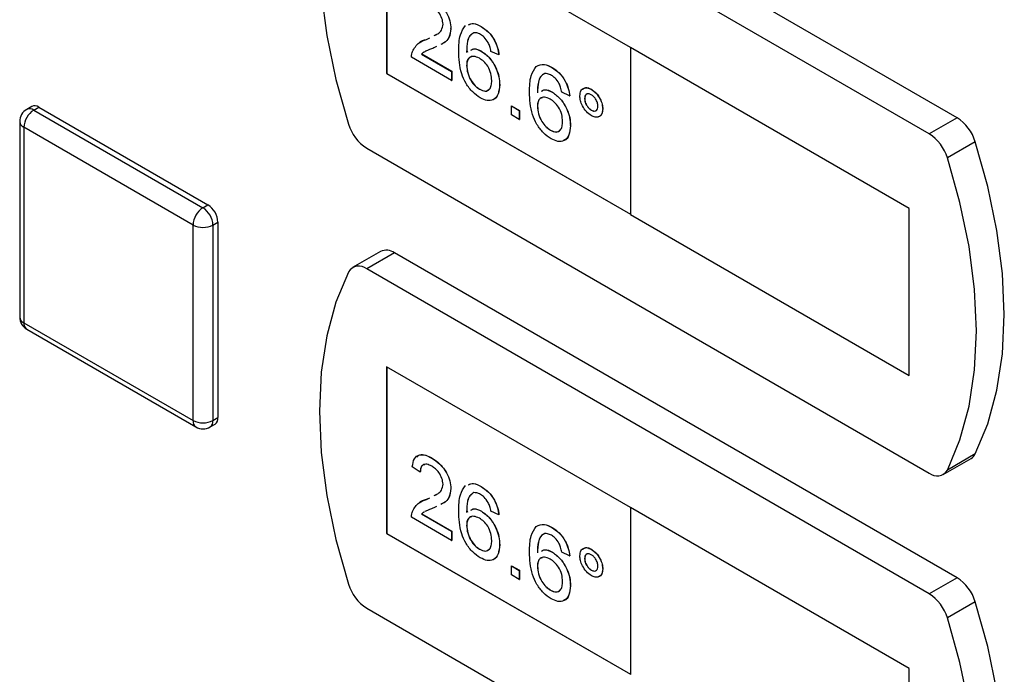
# Model space of a CAD drawing. Units: millimetres. Extents: x 0 to 420, y 0 to 297.
# Drawn here: x 323 to 330, y 108 to 112 of the extents above; entities that cross this region are included whole.
import ezdxf

# ---------------------------------------------------------------- set-up
doc = ezdxf.new("R2010")
doc.units = ezdxf.units.MM

msp = doc.modelspace()

# ---------------------------------------------------------------- linework, layer by layer
at = {"color": 7, "linetype": 'Continuous', "lineweight": 30}
for p, q in [((330.145, 111.5074), (326.1489, 113.8143)), ((329.9471, 111.3931), (325.951, 113.7)), ((327.8253, 112.0056), (326.0929, 113.0057)), ((326.0929, 113.0057), (326.0929, 111.8217)), ((326.0936, 113.0053), (326.0936, 111.8221)), ((326.5491, 112.1399), (326.5498, 112.1403)), ((326.7641, 112.1547), (326.7648, 112.1551)), ((326.376, 112.0637), (326.3985, 112.0749)), ((326.376, 112.0637), (326.3767, 112.0641)), ((326.3767, 112.0641), (326.3985, 112.075)), ((326.4306, 112.0909), (326.4487, 112.0999)), ((326.4464, 112.0124), (326.4281, 112.0033)), ((326.6608, 111.9738), (326.6721, 111.9787)), ((326.7667, 111.979), (326.7674, 111.9794)), ((326.8899, 111.953), (326.834, 111.9788)), ((327.8246, 112.0052), (327.8253, 112.0056)), ((327.8246, 112.0052), (327.8246, 110.8212)), ((329.8045, 110.8622), (327.8246, 112.0052)), ((329.8052, 110.8626), (327.8253, 112.0056)), ((326.5546, 111.7723), (326.2697, 111.9369)), ((326.3414, 111.9599), (326.3421, 111.9604)), ((326.3414, 111.9599), (326.5546, 111.8369)), ((326.3421, 111.9604), (326.5554, 111.8373)), ((326.8899, 111.953), (326.8906, 111.9534)), ((326.6608, 111.8781), (326.6615, 111.8785)), ((327.267, 111.8644), (327.2677, 111.8648)), ((326.0936, 111.8221), (326.0929, 111.8217)), ((326.0929, 111.8217), (327.8246, 110.822)), ((326.0936, 111.8221), (327.8246, 110.8228)), ((326.5546, 111.8369), (326.5554, 111.8373)), ((326.5546, 111.8369), (326.5546, 111.7723)), ((326.5546, 111.7723), (326.5554, 111.7727)), ((326.5554, 111.8373), (326.5554, 111.7727)), ((326.7535, 111.7092), (326.7542, 111.7096)), ((326.8955, 111.7413), (326.8962, 111.7417)), ((327.5463, 111.7096), (327.547, 111.71)), ((327.2696, 111.6887), (327.2703, 111.6891)), ((327.3928, 111.6627), (327.337, 111.6885)), ((327.3928, 111.6627), (327.3935, 111.6631)), ((327.499, 111.6434), (327.4997, 111.6438)), ((323.5715, 111.5875), (323.5362, 111.5671)), ((323.5862, 111.5622), (323.6215, 111.5826)), ((323.5862, 111.5622), (324.7882, 110.8682)), ((323.6215, 111.5826), (324.8236, 110.8886)), ((326.9793, 111.5917), (326.98, 111.5921)), ((326.9793, 111.5272), (326.9793, 111.5917)), ((326.9793, 111.5917), (327.0352, 111.5594)), ((326.98, 111.5921), (327.0359, 111.5598)), ((327.0352, 111.5594), (327.0359, 111.5598)), ((327.0352, 111.5594), (327.0352, 111.4949)), ((327.0359, 111.5598), (327.0359, 111.4953)), ((327.1637, 111.5878), (327.1644, 111.5882)), ((327.5467, 111.561), (327.5474, 111.5614)), ((327.6275, 111.5694), (327.6282, 111.5698)), ((327.0352, 111.4949), (326.9793, 111.5272)), ((327.0352, 111.4949), (327.0359, 111.4953)), ((330.145, 111.5074), (329.9471, 111.3931)), ((323.4862, 111.4805), (323.4862, 110.0924)), ((324.7175, 110.7458), (323.5154, 111.4397)), ((323.5154, 111.4397), (323.5154, 110.0516)), ((327.2564, 111.4189), (327.2571, 111.4193)), ((327.3984, 111.451), (327.3991, 111.4514)), ((325.951, 111.2912), (329.9471, 108.9843)), ((330.2739, 111.3368), (330.076, 111.2226)), ((324.7882, 110.8682), (324.8236, 110.8886)), ((329.8045, 110.8622), (329.8052, 110.8626)), ((329.8045, 109.6782), (329.8045, 110.8622)), ((329.8052, 109.6786), (329.8052, 110.8626)), ((327.8246, 110.8212), (329.8045, 109.6782)), ((324.7175, 109.3576), (324.7175, 110.7458)), ((324.8589, 110.7458), (324.8943, 110.7662)), ((324.8589, 110.7458), (324.8589, 109.3576)), ((324.8943, 110.7662), (324.8943, 109.3781)), ((326.049, 110.558), (325.851, 110.4437)), ((326.1489, 110.5481), (325.951, 110.4338)), ((330.145, 108.2412), (326.1489, 110.5481)), ((329.9471, 108.1269), (325.951, 110.4338)), ((323.5154, 110.0516), (324.7175, 109.3576)), ((323.5362, 110.0058), (324.7382, 109.3119)), ((327.8253, 108.7394), (326.0929, 109.7395)), ((326.0929, 109.7395), (326.0929, 108.5555)), ((326.0936, 109.7391), (326.0936, 108.5559)), ((329.8045, 109.6782), (329.8052, 109.6786)), ((324.8382, 109.3119), (324.8736, 109.3323)), ((324.8589, 109.3576), (324.8943, 109.3781)), ((330.2739, 109.1203), (330.076, 109.006)), ((326.4149, 109.0901), (326.4157, 109.0905)), ((330.047, 108.9744), (330.245, 109.0887)), ((326.3311, 108.9901), (326.2753, 109.0288)), ((326.3311, 108.9901), (326.3318, 108.9905)), ((326.4306, 108.8248), (326.4487, 108.8338)), ((326.5491, 108.8738), (326.5498, 108.8742)), ((326.7641, 108.8886), (326.7648, 108.889)), ((326.376, 108.7975), (326.3985, 108.8087)), ((326.376, 108.7975), (326.3767, 108.7979)), ((326.3767, 108.7979), (326.3985, 108.8088)), ((326.3414, 108.6938), (326.3421, 108.6942)), ((326.3414, 108.6938), (326.5546, 108.5707)), ((326.3421, 108.6942), (326.5554, 108.5711)), ((326.4464, 108.7462), (326.4281, 108.7371)), ((326.6608, 108.7076), (326.6721, 108.7125)), ((326.7667, 108.7128), (326.7674, 108.7132)), ((326.8899, 108.6869), (326.834, 108.7127)), ((327.8246, 108.739), (327.8253, 108.7394)), ((329.8045, 107.596), (327.8246, 108.739)), ((327.8246, 108.739), (327.8246, 107.555)), ((329.8052, 107.5965), (327.8253, 108.7394)), ((326.5546, 108.5062), (326.2697, 108.6707)), ((326.8899, 108.6869), (326.8906, 108.6873)), ((326.0936, 108.5559), (326.0929, 108.5555)), ((326.0929, 108.5555), (327.8246, 107.5558)), ((326.0936, 108.5559), (327.8246, 107.5567)), ((326.5546, 108.5707), (326.5554, 108.5711)), ((326.5546, 108.5707), (326.5546, 108.5062)), ((326.5554, 108.5711), (326.5554, 108.5066)), ((326.6608, 108.6119), (326.6615, 108.6124)), ((327.267, 108.5982), (327.2677, 108.5986)), ((326.5546, 108.5062), (326.5554, 108.5066)), ((326.7535, 108.443), (326.7542, 108.4434)), ((326.8955, 108.4751), (326.8962, 108.4756)), ((327.2696, 108.4225), (327.2703, 108.4229)), ((327.3928, 108.3966), (327.337, 108.4224)), ((327.5463, 108.4434), (327.547, 108.4439)), ((327.3928, 108.3966), (327.3935, 108.397)), ((327.499, 108.3772), (327.4997, 108.3776)), ((326.9793, 108.3255), (326.98, 108.3259)), ((326.9793, 108.261), (326.9793, 108.3255)), ((326.9793, 108.3255), (327.0352, 108.2933)), ((326.98, 108.3259), (327.0359, 108.2937)), ((327.0352, 108.2933), (327.0359, 108.2937)), ((327.0352, 108.2933), (327.0352, 108.2287)), ((327.0359, 108.2937), (327.0359, 108.2292)), ((327.1637, 108.3216), (327.1644, 108.322)), ((327.5467, 108.2948), (327.5474, 108.2952)), ((327.6275, 108.3032), (327.6282, 108.3036)), ((327.0352, 108.2287), (326.9793, 108.261)), ((327.0352, 108.2287), (327.0359, 108.2292)), ((330.145, 108.2412), (329.9471, 108.1269)), ((327.2564, 108.1527), (327.2571, 108.1531)), ((327.3984, 108.1848), (327.3991, 108.1852)), ((330.2739, 108.0707), (330.076, 107.9564)), ((325.951, 108.025), (329.9471, 105.7181)), ((329.8045, 107.596), (329.8052, 107.5965)), ((329.8045, 106.4121), (329.8045, 107.596)), ((329.8052, 106.4125), (329.8052, 107.5965))]:
    msp.add_line(p, q, dxfattribs=at)
at = {"color": 7, "linetype": 'Continuous', "lineweight": 30, "flags": 128}
for points in [[(325.8221, 113.6783), (325.7325, 113.464), (325.6678, 113.2259), (325.6286, 112.9667), (325.6156, 112.6892), (325.6286, 112.3967), (325.6678, 112.0923), (325.7325, 111.7795), (325.8221, 111.4618)], [(330.2739, 109.1203), (330.3635, 109.3346), (330.4282, 109.5727), (330.4674, 109.8319), (330.4804, 110.1094), (330.4674, 110.4019), (330.4282, 110.7063), (330.3635, 111.0191), (330.2739, 111.3368)], [(330.076, 109.006), (330.1655, 109.2203), (330.2302, 109.4584), (330.2694, 109.7176), (330.2825, 109.9951), (330.2694, 110.2876), (330.2302, 110.592), (330.1655, 110.9048), (330.076, 111.2226)], [(325.8221, 110.4121), (325.7325, 110.1978), (325.6678, 109.9597), (325.6286, 109.7005), (325.6156, 109.4231), (325.6286, 109.1305), (325.6678, 108.8261), (325.7325, 108.5133), (325.8221, 108.1956)], [(330.2739, 105.8542), (330.3635, 106.0685), (330.4282, 106.3065), (330.4674, 106.5658), (330.4804, 106.8432), (330.4674, 107.1358), (330.4282, 107.4402), (330.3635, 107.753), (330.2739, 108.0707)], [(330.076, 105.7399), (330.1655, 105.9542), (330.2302, 106.1922), (330.2694, 106.4515), (330.2825, 106.7289), (330.2694, 107.0215), (330.2302, 107.3259), (330.1655, 107.6387), (330.076, 107.9564)]]:
    msp.add_lwpolyline(points, dxfattribs=at)
at = {"color": 7, "linetype": 'Continuous', "lineweight": 30}
for centre, radius, start, end in [((323.5862, 111.4805), 0.1, 119.99731, 180), ((323.669, 111.4327), 0.1537, 122.60548, 177.39452), ((323.5922, 111.5417), 0.0503, 54.38242, 114.30712), ((329.9766, 111.2461), 0.3109, 16.97209, 57.19153), ((326.1194, 111.5525), 0.3109, 196.97209, 237.19153), ((329.7786, 111.1318), 0.3109, 16.97209, 57.19153), ((324.871, 110.7388), 0.1537, 122.60548, 177.39452), ((324.7054, 110.7388), 0.1537, 2.60548, 57.39452), ((324.7408, 110.7592), 0.1537, 2.60548, 57.39452), ((324.7882, 110.8822), 0.1537, 242.60967, 297.39033), ((326.0905, 110.4675), 0.0996, 54.05481, 114.63473), ((325.8957, 110.3686), 0.0855, 49.73877, 149.39406), ((323.5862, 110.0924), 0.1, 180, 240.00269), ((324.7882, 109.4941), 0.1537, 242.60967, 297.39033), ((324.8467, 109.372), 0.048, 304.05635, 7.25583), ((324.7882, 109.3985), 0.1, 240.00269, 299.99731), ((330.2076, 109.152), 0.0736, 300.63184, 334.4988), ((330.0023, 109.0496), 0.0855, 229.73877, 329.39406), ((329.9766, 107.9799), 0.3109, 16.97209, 57.19153), ((326.1194, 108.2864), 0.3109, 196.97209, 237.19153), ((329.7786, 107.8656), 0.3109, 16.97209, 57.19153)]:
    msp.add_arc(centre, radius, start, end, dxfattribs=at)
at = {"color": 1, "linetype": 'Continuous', "lineweight": 30}
for centre, radius, start, end in [((323.5569, 111.5213), 0.0503, 54.38242, 114.30712), ((323.5362, 111.4855), 0.0503, 185.6948, 245.62534), ((323.5362, 110.0974), 0.0503, 185.6948, 245.62534), ((323.5644, 110.0462), 0.0493, 173.70115, 234.98667), ((324.7665, 109.3522), 0.0493, 173.70115, 234.98667), ((324.8114, 109.3516), 0.048, 304.05635, 7.25583)]:
    msp.add_arc(centre, radius, start, end, dxfattribs=at)
at = {"color": 7, "linetype": 'Continuous', "lineweight": 30}
for points, knots in [([(326.4149, 112.3563), (326.434, 112.3438), (326.4719, 112.3188), (326.5173, 112.2578), (326.545, 112.1939), (326.5477, 112.1579), (326.5491, 112.1399)], [0, 0, 0, 0, 0.280482, 0.559644, 0.779749, 1, 1, 1, 1]), ([(326.4157, 112.3567), (326.4347, 112.3442), (326.4726, 112.3193), (326.518, 112.2582), (326.5457, 112.1943), (326.5484, 112.1583), (326.5498, 112.1403)], [0, 0, 0, 0, 0.280482, 0.559644, 0.779749, 1, 1, 1, 1]), ([(326.4932, 112.1716), (326.4917, 112.1853), (326.4888, 112.2128), (326.4661, 112.2527), (326.44, 112.282), (326.4225, 112.2933), (326.4137, 112.2989)], [0, 0, 0, 0, 0.27908, 0.558612, 0.779043, 1, 1, 1, 1]), ([(326.4299, 112.0905), (326.4391, 112.0946), (326.4591, 112.1033), (326.4854, 112.1264), (326.4906, 112.1566), (326.4932, 112.1716)], [0, 0, 0, 0, 0.299296, 0.650813, 1, 1, 1, 1]), ([(326.5491, 112.1399), (326.546, 112.1177), (326.54, 112.0732), (326.5083, 112.0419), (326.4852, 112.0315), (326.4777, 112.0281)], [0, 0, 0, 0, 0.400819, 0.803581, 1, 1, 1, 1]), ([(326.5498, 112.1403), (326.5468, 112.1182), (326.5407, 112.0737), (326.509, 112.0423), (326.4859, 112.0319), (326.4784, 112.0285)], [0, 0, 0, 0, 0.400819, 0.803581, 1, 1, 1, 1]), ([(326.6049, 111.9789), (326.6055, 112.0207), (326.6065, 112.0951), (326.6384, 112.1416), (326.6524, 112.162)], [0, 0, 0, 0, 0.561396, 1, 1, 1, 1]), ([(326.6741, 112.1673), (326.6853, 112.172), (326.7109, 112.1827), (326.745, 112.1648), (326.7641, 112.1547)], [0, 0, 0, 0, 0.439929, 1, 1, 1, 1]), ([(326.6748, 112.1677), (326.686, 112.1724), (326.7117, 112.1831), (326.7457, 112.1652), (326.7648, 112.1551)], [0, 0, 0, 0, 0.439929, 1, 1, 1, 1]), ([(326.7641, 112.1547), (326.7816, 112.143), (326.8165, 112.1196), (326.8579, 112.0625), (326.8822, 112.0041), (326.8874, 111.9701), (326.8899, 111.953)], [0, 0, 0, 0, 0.280049, 0.559187, 0.779374, 1, 1, 1, 1]), ([(326.7648, 112.1551), (326.7823, 112.1434), (326.8172, 112.12), (326.8586, 112.0629), (326.883, 112.0045), (326.8881, 111.9705), (326.8906, 111.9534)], [0, 0, 0, 0, 0.280049, 0.559187, 0.779374, 1, 1, 1, 1]), ([(326.2755, 111.9782), (326.2895, 112.0014), (326.3145, 112.043), (326.3572, 112.0574), (326.376, 112.0637)], [0, 0, 0, 0, 0.558359, 1, 1, 1, 1]), ([(326.3221, 112.0378), (326.3226, 112.0384), (326.3355, 112.0554), (326.3565, 112.0598), (326.3767, 112.0641)], [0, 0, 0, 0, 0.039752, 1, 1, 1, 1]), ([(326.7129, 112.1113), (326.7022, 112.1052), (326.681, 112.093), (326.6628, 112.044), (326.6616, 112.0005), (326.6608, 111.9738)], [0, 0, 0, 0, 0.279359, 0.559176, 1, 1, 1, 1]), ([(326.6958, 112.0982), (326.6918, 112.0957), (326.6776, 112.0864), (326.664, 112.0437), (326.6625, 112.0006), (326.6615, 111.9742)], [0, 0, 0, 0, 0.131228, 0.468562, 1, 1, 1, 1]), ([(326.7604, 112.0988), (326.7511, 112.1034), (326.7343, 112.1116), (326.7194, 112.1114), (326.7129, 112.1113)], [0, 0, 0, 0, 0.559717, 1, 1, 1, 1]), ([(326.8139, 112.0421), (326.8051, 112.0555), (326.7894, 112.0795), (326.7693, 112.0929), (326.7604, 112.0988)], [0, 0, 0, 0, 0.5590039, 1, 1, 1, 1]), ([(326.4281, 112.0033), (326.4178, 111.9993), (326.4007, 111.9928), (326.3788, 111.9847), (326.368, 111.979), (326.3635, 111.9766)], [0, 0, 0, 0, 0.475077, 0.782481, 1, 1, 1, 1]), ([(326.7577, 111.6486), (326.7394, 111.6611), (326.7027, 111.6861), (326.655, 111.7491), (326.6091, 111.8532), (326.6066, 111.9271), (326.6049, 111.9789)], [0, 0, 0, 0, 0.186919, 0.373549, 0.560232, 1, 1, 1, 1]), ([(326.6908, 111.9868), (326.6978, 111.9911), (326.7179, 112.0035), (326.7475, 111.9886), (326.7667, 111.979)], [0, 0, 0, 0, 0.3508264, 1, 1, 1, 1]), ([(326.6915, 111.9872), (326.6985, 111.9915), (326.7186, 112.0039), (326.7482, 111.989), (326.7674, 111.9794)], [0, 0, 0, 0, 0.3508264, 1, 1, 1, 1]), ([(326.7667, 111.979), (326.7867, 111.9644), (326.8268, 111.9351), (326.8694, 111.8647), (326.8924, 111.7976), (326.8945, 111.7601), (326.8955, 111.7413)], [0, 0, 0, 0, 0.279141, 0.558815, 0.77917, 1, 1, 1, 1]), ([(326.7674, 111.9794), (326.7874, 111.9648), (326.8275, 111.9355), (326.8701, 111.8651), (326.8931, 111.798), (326.8952, 111.7605), (326.8962, 111.7417)], [0, 0, 0, 0, 0.279141, 0.558815, 0.77917, 1, 1, 1, 1]), ([(326.834, 111.9788), (326.8318, 111.9906), (326.8277, 112.0116), (326.8181, 112.0328), (326.8139, 112.0421)], [0, 0, 0, 0, 0.560488, 1, 1, 1, 1]), ([(326.2697, 111.9369), (326.2698, 111.9453), (326.2701, 111.9604), (326.2739, 111.9728), (326.2755, 111.9782)], [0, 0, 0, 0, 0.559956, 1, 1, 1, 1]), ([(326.3585, 111.9741), (326.3583, 111.974), (326.3518, 111.9707), (326.3465, 111.9653), (326.3414, 111.9599)], [0, 0, 0, 0, 0.0297388, 1, 1, 1, 1]), ([(326.3592, 111.9745), (326.359, 111.9744), (326.3525, 111.9711), (326.3472, 111.9657), (326.3421, 111.9604)], [0, 0, 0, 0, 0.0297388, 1, 1, 1, 1]), ([(326.7513, 111.9298), (326.7379, 111.9359), (326.7111, 111.948), (326.6806, 111.9382), (326.6631, 111.9133), (326.6616, 111.8898), (326.6608, 111.8781)], [0, 0, 0, 0, 0.27974, 0.559339, 0.779412, 1, 1, 1, 1]), ([(326.6965, 111.9389), (326.6911, 111.9379), (326.677, 111.9355), (326.664, 111.9132), (326.6624, 111.8901), (326.6615, 111.8785)], [0, 0, 0, 0, 0.233409, 0.616256, 1, 1, 1, 1]), ([(326.8396, 111.7716), (326.8387, 111.7878), (326.8367, 111.8203), (326.8145, 111.8708), (326.7833, 111.9089), (326.762, 111.9229), (326.7513, 111.9298)], [0, 0, 0, 0, 0.280456, 0.559364, 0.779311, 1, 1, 1, 1]), ([(326.6608, 111.8781), (326.6625, 111.8608), (326.6657, 111.8262), (326.6882, 111.7737), (326.7198, 111.7319), (326.7422, 111.7168), (326.7535, 111.7092)], [0, 0, 0, 0, 0.280082, 0.55977, 0.779688, 1, 1, 1, 1]), ([(326.6615, 111.8785), (326.6632, 111.8612), (326.6664, 111.8266), (326.6889, 111.7741), (326.7205, 111.7323), (326.7429, 111.7172), (326.7542, 111.7096)], [0, 0, 0, 0, 0.280082, 0.55977, 0.779688, 1, 1, 1, 1]), ([(327.1079, 111.6886), (327.1084, 111.7304), (327.1095, 111.8048), (327.1414, 111.8513), (327.1553, 111.8717)], [0, 0, 0, 0, 0.561396, 1, 1, 1, 1]), ([(327.1553, 111.8717), (327.1733, 111.8801), (327.2053, 111.8951), (327.2481, 111.8738), (327.267, 111.8644)], [0, 0, 0, 0, 0.5583797, 1, 1, 1, 1]), ([(327.1561, 111.8721), (327.174, 111.8805), (327.206, 111.8955), (327.2488, 111.8742), (327.2677, 111.8648)], [0, 0, 0, 0, 0.5583797, 1, 1, 1, 1]), ([(327.267, 111.8644), (327.2845, 111.8527), (327.3194, 111.8293), (327.3608, 111.7722), (327.3852, 111.7138), (327.3903, 111.6798), (327.3928, 111.6627)], [0, 0, 0, 0, 0.280049, 0.559187, 0.779374, 1, 1, 1, 1]), ([(327.2677, 111.8648), (327.2852, 111.8531), (327.3201, 111.8297), (327.3615, 111.7726), (327.3859, 111.7142), (327.391, 111.6802), (327.3935, 111.6631)], [0, 0, 0, 0, 0.280049, 0.559187, 0.779374, 1, 1, 1, 1]), ([(326.7535, 111.7092), (326.7672, 111.7031), (326.7947, 111.6908), (326.8239, 111.7057), (326.8379, 111.7354), (326.839, 111.7595), (326.8396, 111.7716)], [0, 0, 0, 0, 0.279489, 0.558551, 0.778978, 1, 1, 1, 1]), ([(327.2158, 111.821), (327.2051, 111.8149), (327.1839, 111.8027), (327.1657, 111.7537), (327.1645, 111.7101), (327.1637, 111.6835)], [0, 0, 0, 0, 0.279359, 0.559176, 1, 1, 1, 1]), ([(327.2165, 111.8214), (327.2059, 111.8153), (327.1846, 111.8031), (327.1664, 111.7541), (327.1652, 111.7105), (327.1644, 111.6839)], [0, 0, 0, 0, 0.279359, 0.559176, 1, 1, 1, 1]), ([(327.2634, 111.8084), (327.254, 111.8131), (327.2372, 111.8213), (327.2223, 111.8211), (327.2158, 111.821)], [0, 0, 0, 0, 0.559717, 1, 1, 1, 1]), ([(327.3168, 111.7518), (327.308, 111.7652), (327.2923, 111.7892), (327.2722, 111.8025), (327.2634, 111.8084)], [0, 0, 0, 0, 0.5590039, 1, 1, 1, 1]), ([(326.7542, 111.7096), (326.7682, 111.7031), (326.7949, 111.6906), (326.8128, 111.7034), (326.8213, 111.7095)], [0, 0, 0, 0, 0.523704, 1, 1, 1, 1]), ([(326.8955, 111.7413), (326.8933, 111.7181), (326.889, 111.6717), (326.8552, 111.6321), (326.8079, 111.6249), (326.7744, 111.6407), (326.7577, 111.6486)], [0, 0, 0, 0, 0.28023, 0.559761, 0.779759, 1, 1, 1, 1]), ([(326.8962, 111.7417), (326.8938, 111.7191), (326.8889, 111.674), (326.8661, 111.6373), (326.8458, 111.6353), (326.8437, 111.6351)], [0, 0, 0, 0, 0.4737612, 0.9463403, 1, 1, 1, 1]), ([(327.1937, 111.6964), (327.2007, 111.7008), (327.2208, 111.7132), (327.2504, 111.6983), (327.2696, 111.6887)], [0, 0, 0, 0, 0.350826, 1, 1, 1, 1]), ([(327.1944, 111.6969), (327.2014, 111.7012), (327.2215, 111.7136), (327.2511, 111.6987), (327.2703, 111.6891)], [0, 0, 0, 0, 0.350826, 1, 1, 1, 1]), ([(327.337, 111.6885), (327.3347, 111.7003), (327.3306, 111.7213), (327.321, 111.7425), (327.3168, 111.7518)], [0, 0, 0, 0, 0.560488, 1, 1, 1, 1]), ([(327.4655, 111.6629), (327.4669, 111.6759), (327.4697, 111.7018), (327.4918, 111.7194), (327.5182, 111.7229), (327.537, 111.7141), (327.5463, 111.7096)], [0, 0, 0, 0, 0.279529, 0.55934, 0.779658, 1, 1, 1, 1]), ([(327.4832, 111.7074), (327.487, 111.7116), (327.496, 111.7216), (327.5192, 111.723), (327.5378, 111.7143), (327.547, 111.71)], [0, 0, 0, 0, 0.263273, 0.631616, 1, 1, 1, 1]), ([(327.5463, 111.7096), (327.5583, 111.7011), (327.5822, 111.6841), (327.6087, 111.6434), (327.6251, 111.6034), (327.6267, 111.5807), (327.6275, 111.5694)], [0, 0, 0, 0, 0.279563, 0.559286, 0.7796, 1, 1, 1, 1]), ([(327.547, 111.71), (327.559, 111.7015), (327.5829, 111.6845), (327.6094, 111.6438), (327.6258, 111.6038), (327.6274, 111.5811), (327.6282, 111.5698)], [0, 0, 0, 0, 0.279563, 0.559286, 0.7796, 1, 1, 1, 1]), ([(327.2606, 111.3583), (327.2423, 111.3708), (327.2056, 111.3958), (327.1579, 111.4588), (327.112, 111.5628), (327.1096, 111.6367), (327.1079, 111.6886)], [0, 0, 0, 0, 0.186919, 0.373549, 0.560232, 1, 1, 1, 1]), ([(327.2542, 111.6395), (327.2408, 111.6456), (327.214, 111.6577), (327.1835, 111.6479), (327.166, 111.623), (327.1645, 111.5995), (327.1637, 111.5878)], [0, 0, 0, 0, 0.27974, 0.559339, 0.779412, 1, 1, 1, 1]), ([(327.1994, 111.6485), (327.1941, 111.6476), (327.1799, 111.6451), (327.1669, 111.6228), (327.1653, 111.5997), (327.1644, 111.5882)], [0, 0, 0, 0, 0.233409, 0.616256, 1, 1, 1, 1]), ([(327.3425, 111.4812), (327.3416, 111.4975), (327.3397, 111.53), (327.3175, 111.5805), (327.2862, 111.6186), (327.2649, 111.6325), (327.2542, 111.6395)], [0, 0, 0, 0, 0.280456, 0.559364, 0.779311, 1, 1, 1, 1]), ([(327.2696, 111.6887), (327.2896, 111.674), (327.3297, 111.6447), (327.3723, 111.5744), (327.3953, 111.5072), (327.3974, 111.4698), (327.3984, 111.451)], [0, 0, 0, 0, 0.279141, 0.558815, 0.77917, 1, 1, 1, 1]), ([(327.2703, 111.6891), (327.2903, 111.6744), (327.3304, 111.6452), (327.373, 111.5748), (327.396, 111.5077), (327.3981, 111.4702), (327.3991, 111.4514)], [0, 0, 0, 0, 0.279141, 0.558815, 0.77917, 1, 1, 1, 1]), ([(327.5463, 111.5225), (327.5344, 111.531), (327.5105, 111.5482), (327.4842, 111.5889), (327.4679, 111.629), (327.4663, 111.6516), (327.4655, 111.6629)], [0, 0, 0, 0, 0.279488, 0.559227, 0.779561, 1, 1, 1, 1]), ([(327.5467, 111.6707), (327.5397, 111.6738), (327.5256, 111.68), (327.5102, 111.6739), (327.5004, 111.6617), (327.4995, 111.6495), (327.499, 111.6434)], [0, 0, 0, 0, 0.279558, 0.559263, 0.779588, 1, 1, 1, 1]), ([(327.499, 111.6434), (327.4998, 111.6348), (327.5015, 111.6176), (327.5145, 111.5922), (327.5302, 111.5723), (327.5412, 111.5648), (327.5467, 111.561)], [0, 0, 0, 0, 0.279565, 0.559423, 0.7797, 1, 1, 1, 1]), ([(327.5184, 111.6749), (327.5157, 111.6743), (327.5085, 111.6727), (327.5013, 111.6618), (327.5002, 111.6498), (327.4997, 111.6438)], [0, 0, 0, 0, 0.230382, 0.615115, 1, 1, 1, 1]), ([(327.4997, 111.6438), (327.5006, 111.6352), (327.5022, 111.618), (327.5152, 111.5926), (327.5309, 111.5727), (327.5419, 111.5652), (327.5474, 111.5614)], [0, 0, 0, 0, 0.279565, 0.559423, 0.7797, 1, 1, 1, 1]), ([(327.594, 111.5885), (327.5932, 111.5971), (327.5915, 111.6142), (327.5785, 111.6394), (327.5632, 111.6595), (327.5522, 111.667), (327.5467, 111.6707)], [0, 0, 0, 0, 0.279512, 0.559328, 0.779657, 1, 1, 1, 1]), ([(327.1637, 111.5878), (327.1654, 111.5705), (327.1686, 111.5358), (327.1911, 111.4834), (327.2227, 111.4416), (327.2451, 111.4264), (327.2564, 111.4189)], [0, 0, 0, 0, 0.280082, 0.55977, 0.779688, 1, 1, 1, 1]), ([(327.1644, 111.5882), (327.1661, 111.5709), (327.1693, 111.5362), (327.1918, 111.4838), (327.2234, 111.442), (327.2459, 111.4268), (327.2571, 111.4193)], [0, 0, 0, 0, 0.280082, 0.55977, 0.779688, 1, 1, 1, 1]), ([(327.6275, 111.5694), (327.6261, 111.5564), (327.6233, 111.5304), (327.6011, 111.5127), (327.5746, 111.509), (327.5557, 111.518), (327.5463, 111.5225)], [0, 0, 0, 0, 0.279465, 0.55931, 0.779609, 1, 1, 1, 1]), ([(327.5467, 111.561), (327.5537, 111.5579), (327.5676, 111.5518), (327.583, 111.558), (327.5926, 111.5703), (327.5935, 111.5825), (327.594, 111.5885)], [0, 0, 0, 0, 0.279549, 0.55928, 0.779603, 1, 1, 1, 1]), ([(327.5474, 111.5614), (327.5542, 111.5585), (327.5679, 111.5527), (327.5806, 111.5556), (327.5841, 111.5607), (327.5843, 111.5609)], [0, 0, 0, 0, 0.490502, 0.981323, 1, 1, 1, 1]), ([(327.6282, 111.5698), (327.6267, 111.5571), (327.6237, 111.5316), (327.6078, 111.5149), (327.596, 111.5142), (327.5946, 111.5141)], [0, 0, 0, 0, 0.467632, 0.935901, 1, 1, 1, 1]), ([(327.2564, 111.4189), (327.2701, 111.4127), (327.2976, 111.4005), (327.3268, 111.4154), (327.3408, 111.445), (327.342, 111.4692), (327.3425, 111.4812)], [0, 0, 0, 0, 0.279489, 0.558551, 0.778978, 1, 1, 1, 1]), ([(327.2571, 111.4193), (327.2711, 111.4127), (327.2979, 111.4003), (327.3157, 111.4131), (327.3242, 111.4191)], [0, 0, 0, 0, 0.523704, 1, 1, 1, 1]), ([(327.3984, 111.451), (327.3962, 111.4277), (327.3919, 111.3813), (327.3582, 111.3418), (327.3108, 111.3345), (327.2774, 111.3504), (327.2606, 111.3583)], [0, 0, 0, 0, 0.28023, 0.559761, 0.779759, 1, 1, 1, 1]), ([(327.3991, 111.4514), (327.3967, 111.4288), (327.3918, 111.3836), (327.369, 111.347), (327.3487, 111.3449), (327.3466, 111.3447)], [0, 0, 0, 0, 0.473761, 0.94634, 1, 1, 1, 1]), ([(326.2753, 109.0288), (326.2785, 109.0493), (326.2849, 109.0901), (326.3224, 109.1179), (326.3691, 109.1137), (326.3997, 109.098), (326.4149, 109.0901)], [0, 0, 0, 0, 0.280235, 0.558893, 0.779132, 1, 1, 1, 1]), ([(326.3068, 109.0975), (326.3134, 109.1041), (326.3291, 109.1199), (326.3703, 109.1134), (326.4005, 109.0982), (326.4157, 109.0905)], [0, 0, 0, 0, 0.266655, 0.632805, 1, 1, 1, 1]), ([(326.4137, 109.0328), (326.4017, 109.0387), (326.3776, 109.0505), (326.3487, 109.0446), (326.3332, 109.0216), (326.3318, 109.0006), (326.3311, 108.9901)], [0, 0, 0, 0, 0.28041, 0.559489, 0.779375, 1, 1, 1, 1]), ([(326.3635, 109.0437), (326.3586, 109.0432), (326.3454, 109.0421), (326.3341, 109.0215), (326.3326, 109.0009), (326.3318, 108.9905)], [0, 0, 0, 0, 0.229717, 0.614212, 1, 1, 1, 1]), ([(326.4149, 109.0901), (326.434, 109.0776), (326.4719, 109.0527), (326.5173, 108.9916), (326.545, 108.9277), (326.5477, 108.8918), (326.5491, 108.8738)], [0, 0, 0, 0, 0.280482, 0.559644, 0.779749, 1, 1, 1, 1]), ([(326.4157, 109.0905), (326.4347, 109.078), (326.4726, 109.0531), (326.518, 108.992), (326.5457, 108.9282), (326.5484, 108.8922), (326.5498, 108.8742)], [0, 0, 0, 0, 0.280482, 0.559644, 0.779749, 1, 1, 1, 1]), ([(326.4932, 108.9054), (326.4917, 108.9191), (326.4888, 108.9466), (326.4661, 108.9866), (326.44, 109.0158), (326.4225, 109.0271), (326.4137, 109.0328)], [0, 0, 0, 0, 0.27908, 0.558612, 0.779043, 1, 1, 1, 1]), ([(326.4299, 108.8243), (326.4391, 108.8284), (326.4591, 108.8372), (326.4854, 108.8602), (326.4906, 108.8904), (326.4932, 108.9054)], [0, 0, 0, 0, 0.299296, 0.650813, 1, 1, 1, 1]), ([(326.6741, 108.9011), (326.6853, 108.9058), (326.7109, 108.9165), (326.745, 108.8986), (326.7641, 108.8886)], [0, 0, 0, 0, 0.439929, 1, 1, 1, 1]), ([(326.6748, 108.9015), (326.686, 108.9062), (326.7117, 108.9169), (326.7457, 108.899), (326.7648, 108.889)], [0, 0, 0, 0, 0.439929, 1, 1, 1, 1]), ([(326.5491, 108.8738), (326.546, 108.8516), (326.54, 108.8071), (326.5083, 108.7757), (326.4852, 108.7653), (326.4777, 108.7619)], [0, 0, 0, 0, 0.400819, 0.803581, 1, 1, 1, 1]), ([(326.5498, 108.8742), (326.5468, 108.852), (326.5407, 108.8075), (326.509, 108.7761), (326.4859, 108.7657), (326.4784, 108.7623)], [0, 0, 0, 0, 0.400819, 0.803581, 1, 1, 1, 1]), ([(326.6049, 108.7128), (326.6055, 108.7545), (326.6065, 108.829), (326.6384, 108.8755), (326.6524, 108.8959)], [0, 0, 0, 0, 0.561396, 1, 1, 1, 1]), ([(326.7129, 108.8452), (326.7022, 108.8391), (326.681, 108.8268), (326.6628, 108.7779), (326.6616, 108.7343), (326.6608, 108.7076)], [0, 0, 0, 0, 0.279359, 0.559176, 1, 1, 1, 1]), ([(326.6958, 108.8321), (326.6918, 108.8295), (326.6776, 108.8202), (326.664, 108.7775), (326.6625, 108.7344), (326.6615, 108.708)], [0, 0, 0, 0, 0.131228, 0.468562, 1, 1, 1, 1]), ([(326.7604, 108.8326), (326.7511, 108.8372), (326.7343, 108.8455), (326.7194, 108.8453), (326.7129, 108.8452)], [0, 0, 0, 0, 0.559717, 1, 1, 1, 1]), ([(326.8139, 108.7759), (326.8051, 108.7894), (326.7894, 108.8133), (326.7693, 108.8267), (326.7604, 108.8326)], [0, 0, 0, 0, 0.5590039, 1, 1, 1, 1]), ([(326.7641, 108.8886), (326.7816, 108.8768), (326.8165, 108.8534), (326.8579, 108.7964), (326.8822, 108.738), (326.8874, 108.7039), (326.8899, 108.6869)], [0, 0, 0, 0, 0.280049, 0.559187, 0.779374, 1, 1, 1, 1]), ([(326.7648, 108.889), (326.7823, 108.8772), (326.8172, 108.8538), (326.8586, 108.7968), (326.883, 108.7384), (326.8881, 108.7043), (326.8906, 108.6873)], [0, 0, 0, 0, 0.280049, 0.559187, 0.779374, 1, 1, 1, 1]), ([(326.2755, 108.7121), (326.2895, 108.7353), (326.3145, 108.7768), (326.3572, 108.7912), (326.376, 108.7975)], [0, 0, 0, 0, 0.558359, 1, 1, 1, 1]), ([(326.3221, 108.7716), (326.3226, 108.7723), (326.3355, 108.7892), (326.3565, 108.7937), (326.3767, 108.7979)], [0, 0, 0, 0, 0.039752, 1, 1, 1, 1]), ([(326.834, 108.7127), (326.8318, 108.7245), (326.8277, 108.7454), (326.8181, 108.7666), (326.8139, 108.7759)], [0, 0, 0, 0, 0.560488, 1, 1, 1, 1]), ([(326.2697, 108.6707), (326.2698, 108.6791), (326.2701, 108.6942), (326.2739, 108.7066), (326.2755, 108.7121)], [0, 0, 0, 0, 0.559956, 1, 1, 1, 1]), ([(326.3585, 108.708), (326.3583, 108.7079), (326.3518, 108.7046), (326.3465, 108.6991), (326.3414, 108.6938)], [0, 0, 0, 0, 0.0297388, 1, 1, 1, 1]), ([(326.3592, 108.7084), (326.359, 108.7083), (326.3525, 108.705), (326.3472, 108.6995), (326.3421, 108.6942)], [0, 0, 0, 0, 0.0297388, 1, 1, 1, 1]), ([(326.4281, 108.7371), (326.4178, 108.7331), (326.4007, 108.7266), (326.3788, 108.7185), (326.368, 108.7128), (326.3635, 108.7105)], [0, 0, 0, 0, 0.4750771, 0.7824807, 1, 1, 1, 1]), ([(326.7577, 108.3825), (326.7394, 108.395), (326.7027, 108.4199), (326.655, 108.4829), (326.6091, 108.587), (326.6066, 108.6609), (326.6049, 108.7128)], [0, 0, 0, 0, 0.186919, 0.373549, 0.560232, 1, 1, 1, 1]), ([(326.6908, 108.7206), (326.6978, 108.7249), (326.7179, 108.7373), (326.7475, 108.7225), (326.7667, 108.7128)], [0, 0, 0, 0, 0.3508264, 1, 1, 1, 1]), ([(326.6915, 108.721), (326.6985, 108.7254), (326.7186, 108.7377), (326.7482, 108.7229), (326.7674, 108.7132)], [0, 0, 0, 0, 0.3508264, 1, 1, 1, 1]), ([(326.7667, 108.7128), (326.7867, 108.6982), (326.8268, 108.6689), (326.8694, 108.5985), (326.8924, 108.5314), (326.8945, 108.4939), (326.8955, 108.4751)], [0, 0, 0, 0, 0.279141, 0.558815, 0.77917, 1, 1, 1, 1]), ([(326.7674, 108.7132), (326.7874, 108.6986), (326.8275, 108.6693), (326.8701, 108.5989), (326.8931, 108.5318), (326.8952, 108.4943), (326.8962, 108.4756)], [0, 0, 0, 0, 0.279141, 0.558815, 0.77917, 1, 1, 1, 1]), ([(326.7513, 108.6637), (326.7379, 108.6697), (326.7111, 108.6819), (326.6806, 108.6721), (326.6631, 108.6471), (326.6616, 108.6237), (326.6608, 108.6119)], [0, 0, 0, 0, 0.27974, 0.559339, 0.779412, 1, 1, 1, 1]), ([(326.6965, 108.6727), (326.6911, 108.6718), (326.677, 108.6693), (326.664, 108.647), (326.6624, 108.6239), (326.6615, 108.6124)], [0, 0, 0, 0, 0.233409, 0.616256, 1, 1, 1, 1]), ([(326.8396, 108.5054), (326.8387, 108.5217), (326.8367, 108.5542), (326.8145, 108.6047), (326.7833, 108.6428), (326.762, 108.6567), (326.7513, 108.6637)], [0, 0, 0, 0, 0.280456, 0.559364, 0.779311, 1, 1, 1, 1]), ([(327.1553, 108.6055), (327.1733, 108.6139), (327.2053, 108.6289), (327.2481, 108.6076), (327.267, 108.5982)], [0, 0, 0, 0, 0.55838, 1, 1, 1, 1]), ([(327.1561, 108.6059), (327.174, 108.6143), (327.206, 108.6293), (327.2488, 108.608), (327.2677, 108.5986)], [0, 0, 0, 0, 0.55838, 1, 1, 1, 1]), ([(326.6608, 108.6119), (326.6625, 108.5946), (326.6657, 108.56), (326.6882, 108.5075), (326.7198, 108.4658), (326.7422, 108.4506), (326.7535, 108.443)], [0, 0, 0, 0, 0.280082, 0.55977, 0.779688, 1, 1, 1, 1]), ([(326.6615, 108.6124), (326.6632, 108.595), (326.6664, 108.5604), (326.6889, 108.5079), (326.7205, 108.4662), (326.7429, 108.451), (326.7542, 108.4434)], [0, 0, 0, 0, 0.280082, 0.55977, 0.779688, 1, 1, 1, 1]), ([(327.1079, 108.4224), (327.1084, 108.4642), (327.1095, 108.5386), (327.1414, 108.5851), (327.1553, 108.6055)], [0, 0, 0, 0, 0.561396, 1, 1, 1, 1]), ([(327.2158, 108.5548), (327.2051, 108.5487), (327.1839, 108.5365), (327.1657, 108.4875), (327.1645, 108.444), (327.1637, 108.4173)], [0, 0, 0, 0, 0.279359, 0.559176, 1, 1, 1, 1]), ([(327.2165, 108.5552), (327.2059, 108.5491), (327.1846, 108.5369), (327.1664, 108.488), (327.1652, 108.4444), (327.1644, 108.4177)], [0, 0, 0, 0, 0.279359, 0.559176, 1, 1, 1, 1]), ([(327.2634, 108.5423), (327.254, 108.5469), (327.2372, 108.5552), (327.2223, 108.5549), (327.2158, 108.5548)], [0, 0, 0, 0, 0.559717, 1, 1, 1, 1]), ([(327.267, 108.5982), (327.2845, 108.5865), (327.3194, 108.5631), (327.3608, 108.506), (327.3852, 108.4476), (327.3903, 108.4136), (327.3928, 108.3966)], [0, 0, 0, 0, 0.280049, 0.559187, 0.779374, 1, 1, 1, 1]), ([(327.2677, 108.5986), (327.2852, 108.5869), (327.3201, 108.5635), (327.3615, 108.5064), (327.3859, 108.4481), (327.391, 108.414), (327.3935, 108.397)], [0, 0, 0, 0, 0.280049, 0.559187, 0.779374, 1, 1, 1, 1]), ([(326.7535, 108.443), (326.7672, 108.4369), (326.7947, 108.4246), (326.8239, 108.4396), (326.8379, 108.4692), (326.839, 108.4933), (326.8396, 108.5054)], [0, 0, 0, 0, 0.279489, 0.558551, 0.778978, 1, 1, 1, 1]), ([(327.3168, 108.4856), (327.308, 108.499), (327.2923, 108.523), (327.2722, 108.5364), (327.2634, 108.5423)], [0, 0, 0, 0, 0.5590039, 1, 1, 1, 1]), ([(327.337, 108.4224), (327.3347, 108.4341), (327.3306, 108.4551), (327.321, 108.4763), (327.3168, 108.4856)], [0, 0, 0, 0, 0.560488, 1, 1, 1, 1]), ([(326.7542, 108.4434), (326.7682, 108.4369), (326.7949, 108.4245), (326.8128, 108.4372), (326.8213, 108.4433)], [0, 0, 0, 0, 0.523704, 1, 1, 1, 1]), ([(326.8955, 108.4751), (326.8933, 108.4519), (326.889, 108.4055), (326.8552, 108.3659), (326.8079, 108.3587), (326.7744, 108.3746), (326.7577, 108.3825)], [0, 0, 0, 0, 0.28023, 0.559761, 0.779759, 1, 1, 1, 1]), ([(326.8962, 108.4756), (326.8938, 108.453), (326.8889, 108.4078), (326.8661, 108.3711), (326.8458, 108.3691), (326.8437, 108.3689)], [0, 0, 0, 0, 0.4737612, 0.9463403, 1, 1, 1, 1]), ([(327.2606, 108.0922), (327.2423, 108.1046), (327.2056, 108.1296), (327.1579, 108.1926), (327.112, 108.2967), (327.1096, 108.3706), (327.1079, 108.4224)], [0, 0, 0, 0, 0.186919, 0.373549, 0.560232, 1, 1, 1, 1]), ([(327.1937, 108.4303), (327.2007, 108.4346), (327.2208, 108.447), (327.2504, 108.4321), (327.2696, 108.4225)], [0, 0, 0, 0, 0.350826, 1, 1, 1, 1]), ([(327.1944, 108.4307), (327.2014, 108.435), (327.2215, 108.4474), (327.2511, 108.4326), (327.2703, 108.4229)], [0, 0, 0, 0, 0.350826, 1, 1, 1, 1]), ([(327.2696, 108.4225), (327.2896, 108.4079), (327.3297, 108.3786), (327.3723, 108.3082), (327.3953, 108.2411), (327.3974, 108.2036), (327.3984, 108.1848)], [0, 0, 0, 0, 0.279141, 0.558815, 0.77917, 1, 1, 1, 1]), ([(327.2703, 108.4229), (327.2903, 108.4083), (327.3304, 108.379), (327.373, 108.3086), (327.396, 108.2415), (327.3981, 108.204), (327.3991, 108.1852)], [0, 0, 0, 0, 0.279141, 0.558815, 0.77917, 1, 1, 1, 1]), ([(327.4655, 108.3968), (327.4669, 108.4097), (327.4697, 108.4357), (327.4918, 108.4532), (327.5182, 108.4568), (327.537, 108.4479), (327.5463, 108.4434)], [0, 0, 0, 0, 0.279529, 0.55934, 0.779658, 1, 1, 1, 1]), ([(327.4832, 108.4412), (327.487, 108.4454), (327.496, 108.4555), (327.5192, 108.4568), (327.5378, 108.4482), (327.547, 108.4439)], [0, 0, 0, 0, 0.263273, 0.631616, 1, 1, 1, 1]), ([(327.5467, 108.4045), (327.5397, 108.4076), (327.5256, 108.4138), (327.5102, 108.4077), (327.5004, 108.3955), (327.4995, 108.3833), (327.499, 108.3772)], [0, 0, 0, 0, 0.279558, 0.559263, 0.779588, 1, 1, 1, 1]), ([(327.5463, 108.4434), (327.5583, 108.4349), (327.5822, 108.4179), (327.6087, 108.3773), (327.6251, 108.3372), (327.6267, 108.3145), (327.6275, 108.3032)], [0, 0, 0, 0, 0.279563, 0.559286, 0.7796, 1, 1, 1, 1]), ([(327.547, 108.4439), (327.559, 108.4354), (327.5829, 108.4183), (327.6094, 108.3777), (327.6258, 108.3376), (327.6274, 108.3149), (327.6282, 108.3036)], [0, 0, 0, 0, 0.279563, 0.559286, 0.7796, 1, 1, 1, 1]), ([(327.2542, 108.3733), (327.2408, 108.3794), (327.214, 108.3915), (327.1835, 108.3817), (327.166, 108.3568), (327.1645, 108.3334), (327.1637, 108.3216)], [0, 0, 0, 0, 0.27974, 0.559339, 0.779412, 1, 1, 1, 1]), ([(327.1994, 108.3824), (327.1941, 108.3814), (327.1799, 108.379), (327.1669, 108.3567), (327.1653, 108.3336), (327.1644, 108.322)], [0, 0, 0, 0, 0.233409, 0.616256, 1, 1, 1, 1]), ([(327.3425, 108.2151), (327.3416, 108.2314), (327.3397, 108.2638), (327.3175, 108.3143), (327.2862, 108.3524), (327.2649, 108.3664), (327.2542, 108.3733)], [0, 0, 0, 0, 0.280456, 0.559364, 0.779311, 1, 1, 1, 1]), ([(327.5463, 108.2563), (327.5344, 108.2649), (327.5105, 108.282), (327.4842, 108.3228), (327.4679, 108.3628), (327.4663, 108.3855), (327.4655, 108.3968)], [0, 0, 0, 0, 0.279488, 0.559227, 0.779561, 1, 1, 1, 1]), ([(327.499, 108.3772), (327.4998, 108.3686), (327.5015, 108.3514), (327.5145, 108.326), (327.5302, 108.3061), (327.5412, 108.2986), (327.5467, 108.2948)], [0, 0, 0, 0, 0.279565, 0.559423, 0.7797, 1, 1, 1, 1]), ([(327.5184, 108.4088), (327.5157, 108.4082), (327.5085, 108.4066), (327.5013, 108.3956), (327.5002, 108.3836), (327.4997, 108.3776)], [0, 0, 0, 0, 0.230382, 0.615115, 1, 1, 1, 1]), ([(327.4997, 108.3776), (327.5006, 108.369), (327.5022, 108.3519), (327.5152, 108.3264), (327.5309, 108.3065), (327.5419, 108.299), (327.5474, 108.2952)], [0, 0, 0, 0, 0.279565, 0.559423, 0.7797, 1, 1, 1, 1]), ([(327.594, 108.3224), (327.5932, 108.3309), (327.5915, 108.348), (327.5785, 108.3732), (327.5632, 108.3933), (327.5522, 108.4008), (327.5467, 108.4045)], [0, 0, 0, 0, 0.279512, 0.559328, 0.779657, 1, 1, 1, 1]), ([(327.1637, 108.3216), (327.1654, 108.3043), (327.1686, 108.2697), (327.1911, 108.2172), (327.2227, 108.1754), (327.2451, 108.1603), (327.2564, 108.1527)], [0, 0, 0, 0, 0.280082, 0.55977, 0.779688, 1, 1, 1, 1]), ([(327.1644, 108.322), (327.1661, 108.3047), (327.1693, 108.2701), (327.1918, 108.2176), (327.2234, 108.1758), (327.2459, 108.1607), (327.2571, 108.1531)], [0, 0, 0, 0, 0.280082, 0.55977, 0.779688, 1, 1, 1, 1]), ([(327.6275, 108.3032), (327.6261, 108.2902), (327.6233, 108.2642), (327.6011, 108.2465), (327.5746, 108.2428), (327.5557, 108.2518), (327.5463, 108.2563)], [0, 0, 0, 0, 0.279465, 0.55931, 0.779609, 1, 1, 1, 1]), ([(327.5467, 108.2948), (327.5537, 108.2918), (327.5676, 108.2857), (327.583, 108.2918), (327.5926, 108.3042), (327.5935, 108.3163), (327.594, 108.3224)], [0, 0, 0, 0, 0.279549, 0.55928, 0.779603, 1, 1, 1, 1]), ([(327.5474, 108.2952), (327.5542, 108.2924), (327.5679, 108.2866), (327.5806, 108.2894), (327.5841, 108.2945), (327.5843, 108.2947)], [0, 0, 0, 0, 0.490502, 0.981323, 1, 1, 1, 1]), ([(327.6282, 108.3036), (327.6267, 108.2909), (327.6237, 108.2655), (327.6078, 108.2488), (327.596, 108.248), (327.5946, 108.2479)], [0, 0, 0, 0, 0.467632, 0.935901, 1, 1, 1, 1]), ([(327.2564, 108.1527), (327.2701, 108.1466), (327.2976, 108.1343), (327.3268, 108.1492), (327.3408, 108.1789), (327.342, 108.203), (327.3425, 108.2151)], [0, 0, 0, 0, 0.279489, 0.558551, 0.778978, 1, 1, 1, 1]), ([(327.2571, 108.1531), (327.2711, 108.1466), (327.2979, 108.1341), (327.3157, 108.1469), (327.3242, 108.153)], [0, 0, 0, 0, 0.523704, 1, 1, 1, 1]), ([(327.3984, 108.1848), (327.3962, 108.1616), (327.3919, 108.1152), (327.3582, 108.0756), (327.3108, 108.0684), (327.2774, 108.0842), (327.2606, 108.0922)], [0, 0, 0, 0, 0.28023, 0.559761, 0.779759, 1, 1, 1, 1]), ([(327.3991, 108.1852), (327.3967, 108.1626), (327.3918, 108.1175), (327.369, 108.0808), (327.3487, 108.0788), (327.3466, 108.0786)], [0, 0, 0, 0, 0.473761, 0.94634, 1, 1, 1, 1])]:
    msp.add_open_spline(points, degree=3, knots=knots, dxfattribs=at)

doc.saveas('drawing.dxf')
